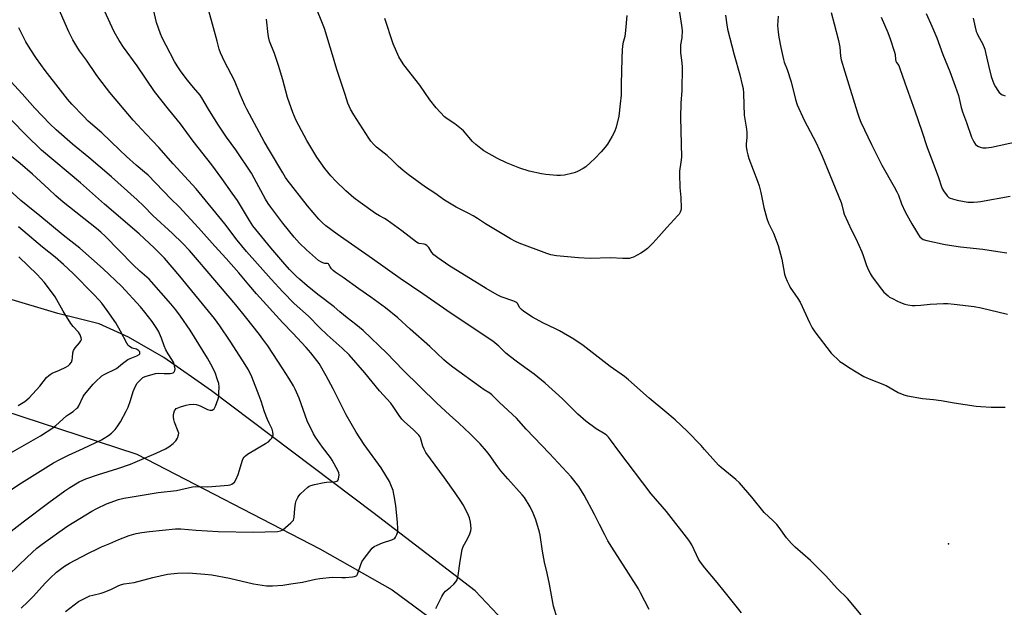
# Model space of a CAD drawing. Units: inches. Extents: x 1219768 to 1225769, y 533455 to 537456.
# Drawn here: x 1220880 to 1221329, y 536330 to 536598 of the extents above; entities that cross this region are included whole.
import ezdxf

# ---------------------------------------------------------------- set-up
doc = ezdxf.new("R2010")
doc.units = ezdxf.units.IN
doc.header["$MEASUREMENT"] = 0
for name, color, linetype in [('ELEV-Spot Elevation', 7, 'Continuous'), ('NTRL-Farm Land', 3, 'Continuous'), ('Undefined', 1, 'Continuous')]:
    doc.layers.add(name, color=color, linetype=linetype)

msp = doc.modelspace()

# ---------------------------------------------------------------- linework, layer by layer
at = {"layer": 'ELEV-Spot Elevation'}
msp.add_point((1221303.93, 536358.67, 375.15), dxfattribs=at)
at = {"layer": 'NTRL-Farm Land'}
msp.add_lwpolyline([(1220617.82, 536513.21), (1220659.58, 536493.07), (1220705.67, 536483), (1220800.73, 536449.91), (1220845.38, 536428.33), (1220933.24, 536399.55), (1221016.77, 536356.39), (1221049.9, 536337.68), (1221083.02, 536313.23), (1221100.31, 536303.16), (1221107.67, 536303.05), (1221111, 536305.43), (1221111, 536312.55), (1221087.7, 536337.26), (1221041.09, 536372.89), (1220967.37, 536428.47), (1220945.57, 536443.59), (1220929.46, 536452.98), (1220916.03, 536459.02), (1220897.24, 536463.71), (1220825.41, 536485.16), (1220751.58, 536516.01), (1220671.7, 536562.95), (1220583.76, 536622.63)], dxfattribs=at)
at = {"layer": 'Undefined'}
for points, elevation in [([(1221000, 536527.88), (1220993.92, 536538.12), (1220991.36, 536542.18), (1220987.08, 536550.39), (1220983.5, 536557), (1220982.6, 536558.86), (1220980.5, 536563.62), (1220977.83, 536570.08), (1220973.27, 536578.74), (1220971.55, 536582.7), (1220970.95, 536584.32), (1220970.01, 536587.99), (1220964.42, 536608.02)], 372), ([(1221000, 536473.61), (1220994.64, 536479.34), (1220983.35, 536492.02), (1220979.17, 536497.13), (1220973.46, 536504.72), (1220960.37, 536520.62), (1220949.84, 536531.96), (1220943.39, 536539.42), (1220937.48, 536545.59), (1220931.62, 536551.89), (1220920.98, 536564.63), (1220915.88, 536571.13), (1220914.67, 536572.82), (1220910.37, 536579.3), (1220907.17, 536583.62), (1220905.88, 536585.53), (1220904.1, 536588.58), (1220902.2, 536592.22), (1220897.31, 536603.39)], 366), ([(1221000, 536487.25), (1220994.52, 536493.72), (1220986.31, 536503.75), (1220984.66, 536506.17), (1220979.24, 536515.27), (1220976.76, 536518.6), (1220972.04, 536525.38), (1220967.54, 536531.62), (1220958.96, 536542.39), (1220953.28, 536550.25), (1220947.69, 536556.99), (1220941.33, 536565.02), (1220933.44, 536576.68), (1220927.21, 536585.2), (1220925.22, 536588.32), (1220923.01, 536592.31), (1220918.46, 536601.89)], 368), ([(1221000, 536504.99), (1220994.42, 536512.22), (1220993.23, 536513.9), (1220992.01, 536515.94), (1220986.91, 536525.56), (1220985.61, 536527.81), (1220978.56, 536538.35), (1220974.27, 536544.25), (1220970.27, 536550.11), (1220965.94, 536556.91), (1220963.01, 536562.19), (1220962.16, 536563.32), (1220959.12, 536566.83), (1220956.39, 536570.15), (1220953.55, 536573.98), (1220951.72, 536576.71), (1220950.51, 536578.75), (1220946.65, 536586.02), (1220944.85, 536589.59), (1220944.03, 536591.4), (1220942.29, 536596.55), (1220940.13, 536605.76)], 370), ([(1221180.43, 536604.99), (1221181.97, 536595.22), (1221182.25, 536592.86), (1221182.05, 536589.49), (1221181.58, 536586.32), (1221181.49, 536584.05), (1221181.55, 536582.63), (1221182.18, 536578.19), (1221182.29, 536576.19), (1221182.15, 536565.51), (1221181.72, 536559.69), (1221181.58, 536553.15), (1221181.9, 536535.03), (1221181.71, 536532.73), (1221181.12, 536528.71), (1221181.01, 536527.28), (1221181.21, 536521.21), (1221181.68, 536516.74), (1221181.74, 536511.79), (1221181.6, 536510.73), (1221181.36, 536510), (1221180.89, 536509.11), (1221180.34, 536508.41), (1221175.2, 536502.95), (1221171.68, 536498.85), (1221168.88, 536495.78), (1221166.37, 536493.42), (1221164.63, 536491.97), (1221163.39, 536491.23), (1221160.05, 536489.5), (1221159, 536489.07), (1221158.17, 536488.9), (1221155.25, 536488.89), (1221149.55, 536489.09), (1221140.25, 536488.78), (1221134.99, 536489.1), (1221124.86, 536490.01), (1221122.37, 536490.47), (1221120.46, 536491.07), (1221107.82, 536495.88), (1221106.23, 536496.58), (1221103.91, 536497.87), (1221092.5, 536504.7), (1221088.84, 536507.14), (1221086.85, 536508.33), (1221084.57, 536509.58), (1221080.89, 536511.28), (1221079.09, 536512.29), (1221073.78, 536515.5), (1221069.41, 536518.59), (1221065.02, 536521.43), (1221057.18, 536527.22), (1221054.86, 536529.04), (1221052.64, 536530.94), (1221050.04, 536533.5), (1221047.52, 536535.8), (1221042.76, 536539.68), (1221041.49, 536540.85), (1221040.15, 536542.31), (1221039.15, 536543.67), (1221032.29, 536554.45), (1221030.83, 536557.03), (1221029.61, 536559.73), (1221028.48, 536563.72), (1221026.85, 536568.22), (1221024.59, 536575.03), (1221022.65, 536581.83), (1221018.99, 536593.8), (1221018.13, 536596.09), (1221015.13, 536603.17)], 376), ([(1221000, 536570.36), (1220997.93, 536576.93), (1220996.08, 536582.3), (1220993.93, 536588.07), (1220993.5, 536589.43), (1220993.21, 536591.06), (1220992.52, 536598.03)], 374), ([(1221156.96, 536599.68), (1221156.42, 536592.93), (1221156.04, 536590.17), (1221155.24, 536586.92), (1221154.81, 536584.26), (1221154.78, 536580.06), (1221154.39, 536568.37), (1221154.39, 536563.37), (1221154.02, 536559.39), (1221153.29, 536553.82), (1221152.13, 536548.72), (1221151.42, 536546.66), (1221150.35, 536544.63), (1221148.15, 536541.07), (1221147.15, 536539.64), (1221145.32, 536537.52), (1221142.32, 536534.39), (1221140.43, 536532.59), (1221138.25, 536530.67), (1221137.06, 536529.86), (1221134.49, 536528.5), (1221133.42, 536528.06), (1221132.3, 536527.75), (1221128.58, 536526.93), (1221126.68, 536526.72), (1221124.97, 536526.78), (1221120.03, 536527.16), (1221117.99, 536527.45), (1221112.46, 536528.7), (1221108.16, 536530.02), (1221102.14, 536532.43), (1221097.89, 536534.39), (1221091.76, 536537.94), (1221090.34, 536538.97), (1221088.04, 536540.81), (1221086.57, 536542.26), (1221082.36, 536547.03), (1221081.57, 536547.83), (1221078.45, 536550.31), (1221074.92, 536552.56), (1221073.7, 536553.54), (1221069.94, 536557.53), (1221067.07, 536561.17), (1221062.42, 536567.87), (1221055.26, 536577.19), (1221054.1, 536578.86), (1221052.97, 536580.9), (1221050.36, 536586.74), (1221046.48, 536598.27)], 378), ([(1221202.02, 536599.79), (1221202.65, 536595.52), (1221203.04, 536593.54), (1221206.03, 536581.77), (1221208.56, 536572.62), (1221209.71, 536568.07), (1221210.06, 536566.33), (1221210.26, 536564.33), (1221210.36, 536558.93), (1221210.63, 536554.24), (1221210.86, 536552.48), (1221211.64, 536547.79), (1221211.79, 536546.34), (1221211.81, 536544.07), (1221211.53, 536541.16), (1221211.51, 536540), (1221211.79, 536538.03), (1221212.2, 536536.08), (1221212.78, 536534.41), (1221216.72, 536524.18), (1221217.46, 536521.98), (1221218.26, 536518.97), (1221219.54, 536512.11), (1221220.88, 536507.03), (1221221.74, 536504.95), (1221223.93, 536500.39), (1221226.08, 536494.8), (1221227.71, 536488.56), (1221229.06, 536481.63), (1221229.48, 536480.34), (1221230.25, 536478.47), (1221231.05, 536476.62), (1221231.59, 536475.6), (1221235.12, 536470.6), (1221236.18, 536468.91), (1221240.39, 536459.62), (1221241.65, 536457.13), (1221242.89, 536455.36), (1221250.37, 536445.61), (1221251.33, 536444.54), (1221253.02, 536443), (1221254.33, 536441.91), (1221255.75, 536440.88), (1221258.17, 536439.24), (1221265.29, 536435.02), (1221266.33, 536434.46), (1221267.64, 536433.89), (1221275.46, 536430.84), (1221280.96, 536427.72), (1221283.49, 536426.58), (1221285.19, 536426.16), (1221291.93, 536424.95), (1221297.09, 536424.45), (1221300.53, 536424), (1221306.52, 536422.96), (1221316.55, 536421.47), (1221318.62, 536421.27), (1221323.37, 536420.97), (1221329.71, 536421.07)], 374), ([(1221226.1, 536599.46), (1221225.83, 536595.17), (1221226.08, 536592.04), (1221226.44, 536589.76), (1221227.31, 536585.18), (1221228.47, 536579.66), (1221228.86, 536578.43), (1221230.15, 536575.11), (1221232.01, 536569.44), (1221234.05, 536561.45), (1221234.81, 536559.01), (1221237.97, 536551.92), (1221243.38, 536541.66), (1221246.24, 536535.48), (1221249.62, 536527), (1221254.85, 536514.43), (1221255.21, 536513.31), (1221255.87, 536510.1), (1221256.23, 536508.99), (1221259.53, 536501.82), (1221261.51, 536497.9), (1221264.3, 536491.93), (1221264.98, 536490.14), (1221266.4, 536485.71), (1221266.85, 536484.62), (1221268.16, 536482.03), (1221269.04, 536480.53), (1221273.24, 536474.86), (1221274.34, 536473.49), (1221276.29, 536471.75), (1221276.99, 536471.25), (1221278.25, 536470.55), (1221280.57, 536469.38), (1221281.93, 536468.79), (1221283.89, 536468.06), (1221285.27, 536467.72), (1221287.21, 536467.4), (1221288.62, 536467.35), (1221291.18, 536467.53), (1221295.53, 536467.96), (1221301.61, 536468.23), (1221303.58, 536468.23), (1221306.43, 536468.02), (1221315.53, 536466.87), (1221318.83, 536466.28), (1221330.86, 536463.4)], 372), ([(1221250.36, 536601.02), (1221251.65, 536595.9), (1221253.71, 536588.36), (1221254.19, 536585.24), (1221254.59, 536581.1), (1221254.9, 536579.41), (1221256.47, 536573.95), (1221258.99, 536566.05), (1221262.27, 536555.23), (1221263.03, 536553.09), (1221263.89, 536551.02), (1221268.74, 536540.86), (1221273.43, 536531.37), (1221279.09, 536521.59), (1221280.35, 536519.27), (1221281.02, 536517.75), (1221282.48, 536513.73), (1221284.11, 536510.07), (1221287.13, 536504.68), (1221289.21, 536501.12), (1221290.13, 536499.62), (1221290.84, 536498.72), (1221291.67, 536497.99), (1221292.37, 536497.55), (1221294.05, 536497), (1221302.36, 536495.17), (1221309.33, 536494.14), (1221319.57, 536493.02), (1221326.47, 536491.96), (1221330.55, 536491.47)], 370), ([(1221273.12, 536598.95), (1221276.14, 536591.91), (1221277.24, 536589.14), (1221279.28, 536583.03), (1221279.5, 536581.9), (1221279.73, 536579.66), (1221279.9, 536578.91), (1221280.2, 536578.25), (1221281.12, 536576.87), (1221281.69, 536575.52), (1221283.86, 536569.05), (1221288.48, 536556.26), (1221291.72, 536547), (1221294.07, 536539.51), (1221296.89, 536532.4), (1221299.23, 536525.8), (1221300.61, 536521.48), (1221301.08, 536520.42), (1221301.52, 536519.67), (1221303.25, 536517.36), (1221303.97, 536516.72), (1221304.66, 536516.36), (1221307.77, 536515.43), (1221312.76, 536514.6), (1221315.33, 536514.55), (1221317.32, 536514.64), (1221318.47, 536514.79), (1221332.06, 536517.25)], 368), ([(1221293.75, 536600.7), (1221296.25, 536594.92), (1221298.47, 536589.45), (1221301.28, 536581.96), (1221304.42, 536574.17), (1221306.98, 536567.44), (1221308.46, 536563.15), (1221309.69, 536557.75), (1221310.28, 536555.7), (1221312.08, 536550.89), (1221314.44, 536544.22), (1221315.47, 536542.1), (1221316.27, 536540.9), (1221317.32, 536540.05), (1221318.29, 536539.62), (1221319.59, 536539.38), (1221321.08, 536539.38), (1221323.44, 536539.64), (1221335.42, 536542.24)], 366), ([(1221315.09, 536598.56), (1221315.45, 536597.2), (1221315.99, 536594.33), (1221316.5, 536592.47), (1221316.89, 536591.43), (1221317.39, 536590.4), (1221319.4, 536586.92), (1221320.47, 536584.28), (1221320.84, 536582.87), (1221322.1, 536576.87), (1221323.42, 536571.82), (1221323.95, 536570.15), (1221324.64, 536568.52), (1221325.29, 536567.21), (1221326.35, 536565.51), (1221327.07, 536564.63), (1221328.41, 536563.57), (1221328.91, 536563.3), (1221329.71, 536563.01)], 364), ([(1221000, 536459.45), (1220987.99, 536472.76), (1220984.49, 536476.76), (1220979.86, 536482.33), (1220974.03, 536488.9), (1220968.83, 536494.5), (1220961.41, 536502.83), (1220952.59, 536512.39), (1220948.83, 536516.13), (1220938.44, 536526.81), (1220936.77, 536528.3), (1220933.01, 536531.44), (1220928.62, 536535.32), (1220925.36, 536538.35), (1220917.25, 536546.16), (1220911.07, 536551.57), (1220908.86, 536553.75), (1220903.64, 536559.25), (1220901.65, 536561.51), (1220898.39, 536565.57), (1220891.41, 536574.67), (1220887.53, 536580.06), (1220884.52, 536584.45), (1220882.66, 536587.65), (1220879.42, 536594.14)], 364), ([(1221000, 536438.42), (1220993.05, 536448.95), (1220990.87, 536452.06), (1220989.3, 536454.16), (1220982.95, 536462.21), (1220978.56, 536467.65), (1220965.37, 536483.01), (1220960.93, 536488.29), (1220957.28, 536492.41), (1220954.1, 536495.76), (1220949.54, 536500.28), (1220940.63, 536508.48), (1220936.29, 536512.88), (1220933.43, 536515.56), (1220921.66, 536526.16), (1220911.36, 536534.97), (1220903.87, 536540.98), (1220896.53, 536547.49), (1220893.62, 536550.25), (1220886.73, 536557.44), (1220880.99, 536563.9), (1220874.15, 536571.41)], 362), ([(1221263.96, 536326.25), (1221257.75, 536333.72), (1221253, 536338.28), (1221247.82, 536344.08), (1221240.86, 536351.08), (1221233.85, 536357.18), (1221232.19, 536358.84), (1221229.89, 536361.45), (1221226.55, 536366.14), (1221225.48, 536367.52), (1221223.79, 536369.2), (1221219.66, 536372.98), (1221214.07, 536380), (1221208.48, 536386.45), (1221206.75, 536388.04), (1221200.06, 536393.47), (1221198.94, 536394.45), (1221197.51, 536395.98), (1221192.5, 536401.74), (1221190.9, 536403.48), (1221184.51, 536410.07), (1221179.04, 536415.24), (1221174.41, 536419.19), (1221167.14, 536425.03), (1221157.76, 536433.53), (1221155.93, 536434.92), (1221149.4, 536439.55), (1221137.03, 536449.09), (1221132.81, 536451.96), (1221126.32, 536455.82), (1221124.41, 536456.8), (1221118.71, 536459.45), (1221113.97, 536462.1), (1221110.05, 536464.71), (1221108.89, 536465.58), (1221108.19, 536466.38), (1221107.11, 536468.25), (1221106.77, 536468.65), (1221106.34, 536468.94), (1221105.34, 536469.37), (1221099.6, 536471.38), (1221097.77, 536472.21), (1221092.81, 536475.16), (1221075.7, 536485.66), (1221070.68, 536489.17), (1221068.92, 536490.53), (1221067.97, 536491.63), (1221066.64, 536493.82), (1221065.65, 536494.74), (1221064.97, 536495.16), (1221064.48, 536495.36), (1221062.26, 536495.67), (1221061.75, 536495.89), (1221061.01, 536496.35), (1221054.35, 536501.39), (1221047.62, 536506.25), (1221046.4, 536507.04), (1221044.07, 536508.27), (1221042.31, 536509.35), (1221035.26, 536514.41), (1221032.43, 536516.56), (1221028.69, 536519.74), (1221024.12, 536524.06), (1221021.85, 536526.59), (1221019.17, 536529.89), (1221015.48, 536535.03), (1221010.87, 536542.66), (1221006.03, 536551.87), (1221004.46, 536555.49), (1221002.03, 536562.28), (1221000, 536570.36)], 374), ([(1220875.03, 536344.62), (1220883.21, 536352.55), (1220887.7, 536356.7), (1220890.02, 536358.54), (1220897.68, 536364.01), (1220901.83, 536366.78), (1220912.73, 536373.47), (1220915.04, 536374.73), (1220919.5, 536376.93), (1220924.96, 536378.83), (1220927.4, 536379.43), (1220930.19, 536379.94), (1220943.08, 536382), (1220951.45, 536383.04), (1220958.66, 536384.71), (1220960.09, 536384.79), (1220965.64, 536384.68), (1220975.06, 536385.35), (1220975.91, 536385.53), (1220976.64, 536385.86), (1220977.32, 536386.29), (1220977.9, 536386.83), (1220978.49, 536387.82), (1220979.5, 536390.33), (1220981.54, 536396.77), (1220981.89, 536397.56), (1220982.36, 536398.24), (1220982.92, 536398.84), (1220983.88, 536399.53), (1220992.09, 536404.37), (1220993.42, 536405.25), (1220994.2, 536406.02), (1220994.88, 536406.9), (1220995.29, 536407.59), (1220995.51, 536408.33), (1220995.39, 536409.68), (1220995.01, 536411.03), (1220993.68, 536413.69), (1220992.99, 536415.33), (1220991.61, 536418.91), (1220990.09, 536423.66), (1220989.16, 536426.18), (1220985.79, 536434.88), (1220984.22, 536438.1), (1220981.72, 536442.14), (1220975.84, 536451.14), (1220971.18, 536458.1), (1220968.74, 536461.44), (1220952.94, 536480.7), (1220945.89, 536488.94), (1220941.32, 536493.58), (1220936.7, 536497.95), (1220934.31, 536500.1), (1220918.59, 536513.61), (1220907.57, 536523.33), (1220889.69, 536538.27), (1220882.7, 536545.18), (1220862.22, 536565.93)], 360), ([(1220875.84, 536364.37), (1220881.43, 536368.73), (1220893.13, 536377.52), (1220900.48, 536382.83), (1220902.67, 536384.33), (1220906.99, 536386.89), (1220910.06, 536388.27), (1220915.78, 536390.3), (1220924.65, 536393), (1220930.36, 536395.03), (1220942.15, 536400.05), (1220946.41, 536402.05), (1220947.96, 536402.88), (1220949.84, 536404.35), (1220951.13, 536405.58), (1220951.46, 536406.04), (1220951.84, 536406.79), (1220952.37, 536408.38), (1220952.41, 536409.18), (1220952.23, 536409.97), (1220950.5, 536414.2), (1220950.2, 536415.34), (1220950.02, 536416.49), (1220950.09, 536417.62), (1220950.52, 536419.25), (1220950.89, 536419.97), (1220951.22, 536420.32), (1220951.63, 536420.61), (1220953.16, 536421.21), (1220955.82, 536421.98), (1220957.2, 536422.2), (1220959.19, 536422.3), (1220960.33, 536422.17), (1220961.47, 536421.84), (1220962.56, 536421.39), (1220965.49, 536419.98), (1220966.56, 536419.61), (1220967.07, 536419.56), (1220967.77, 536419.69), (1220968.18, 536419.88), (1220968.55, 536420.2), (1220969.22, 536421.43), (1220970.47, 536424.75), (1220970.69, 536425.9), (1220970.77, 536427.37), (1220970.81, 536430.33), (1220970.67, 536431.78), (1220970.18, 536433.46), (1220968.99, 536436.78), (1220967.12, 536440.64), (1220965.62, 536443.36), (1220957.66, 536456.11), (1220953.2, 536462.49), (1220951.03, 536465.4), (1220948.88, 536468.13), (1220940.03, 536478.26), (1220938.9, 536479.35), (1220934.7, 536483.07), (1220931.63, 536486.01), (1220918.76, 536499.04), (1220916.87, 536500.78), (1220914.88, 536502.45), (1220899.68, 536514.47), (1220896.34, 536517.44), (1220893.13, 536520.51), (1220885.72, 536527.29), (1220879.96, 536532.22), (1220872.82, 536538.03)], 358), ([(1220876.14, 536383.51), (1220880.56, 536386.45), (1220895.28, 536395.53), (1220898.15, 536397.1), (1220902.11, 536399.07), (1220908.75, 536402.1), (1220917.08, 536406.11), (1220918.38, 536406.81), (1220920.31, 536408.04), (1220921.67, 536409.06), (1220923.4, 536410.81), (1220924.36, 536412.07), (1220925.76, 536414.32), (1220928.43, 536419.15), (1220929.33, 536420.96), (1220930.38, 536423.97), (1220931.6, 536428.11), (1220932.5, 536430.21), (1220933.48, 536431.94), (1220935.19, 536433.85), (1220936.05, 536434.55), (1220937.06, 536435.03), (1220941.86, 536436.35), (1220943.08, 536436.48), (1220945.81, 536436.32), (1220948.45, 536436.4), (1220949.3, 536436.51), (1220949.8, 536436.66), (1220950.35, 536437.08), (1220950.68, 536437.68), (1220950.77, 536438.43), (1220950.53, 536439.82), (1220950.13, 536441.2), (1220949.33, 536442.75), (1220947.53, 536445.37), (1220946.6, 536447.16), (1220945.77, 536449.01), (1220944.55, 536452.5), (1220943.14, 536455.64), (1220942.08, 536457.42), (1220940.26, 536460.15), (1220936.98, 536464.39), (1220934.91, 536466.84), (1220926.34, 536476.16), (1220917.88, 536484.17), (1220907.31, 536493.6), (1220903.09, 536496.76), (1220899.58, 536499.51), (1220889.02, 536508.36), (1220883.45, 536512.7), (1220880.35, 536515.26), (1220862.27, 536531.78)], 356), ([(1221209.41, 536327.23), (1221201.5, 536337.04), (1221198.29, 536340.95), (1221192.57, 536347.69), (1221190.67, 536350.21), (1221189.75, 536351.62), (1221188.74, 536353.57), (1221186.62, 536358.23), (1221185.27, 536360.38), (1221175.07, 536373.37), (1221168.06, 536381.52), (1221153.41, 536400.85), (1221149.62, 536406.16), (1221148.71, 536407.32), (1221147.92, 536408.06), (1221147.06, 536408.72), (1221142.96, 536411.1), (1221138.33, 536414.57), (1221134.64, 536417.81), (1221127.6, 536424.77), (1221119.7, 536431.98), (1221114.7, 536435.98), (1221110.48, 536439.1), (1221106.42, 536441.96), (1221103.84, 536443.99), (1221101.76, 536445.7), (1221098.5, 536448.87), (1221095.81, 536451.15), (1221076.74, 536463.74), (1221063.87, 536472.77), (1221053.47, 536479.75), (1221040.93, 536488.75), (1221024.8, 536499.92), (1221019.59, 536503.78), (1221018.08, 536505.15), (1221016.43, 536506.81), (1221011.25, 536512.89), (1221001.94, 536524.69), (1221001.14, 536525.86), (1221000, 536527.88)], 372), ([(1220875.43, 536399.94), (1220889.32, 536407.89), (1220894.99, 536411.61), (1220896.37, 536412.68), (1220901.21, 536416.97), (1220902.14, 536417.67), (1220904.2, 536419), (1220905.96, 536420.49), (1220906.33, 536420.92), (1220906.79, 536421.64), (1220908.73, 536425.79), (1220909.32, 536426.74), (1220913.39, 536431.47), (1220915.01, 536433.17), (1220916.66, 536434.74), (1220917.34, 536435.26), (1220918.33, 536435.84), (1220923.95, 536438.68), (1220926.68, 536440.94), (1220929.23, 536442.75), (1220930.28, 536443.24), (1220933.36, 536444.38), (1220934.29, 536444.98), (1220934.59, 536445.37), (1220934.69, 536445.82), (1220934.59, 536446.29), (1220934.11, 536446.86), (1220933.14, 536447.42), (1220931.17, 536447.99), (1220930.37, 536448.3), (1220929.73, 536448.77), (1220929.37, 536449.2), (1220928.76, 536450.19), (1220925.86, 536455.65), (1220923.71, 536459.42), (1220919.8, 536465.14), (1220917.25, 536468.42), (1220916.08, 536469.76), (1220913.44, 536472.55), (1220904.2, 536481.95), (1220899.87, 536486.13), (1220896.05, 536489.48), (1220890.2, 536494.06), (1220879.23, 536503.27)], 354), ([(1221167.19, 536328.68), (1221163.26, 536336.35), (1221162.29, 536338.09), (1221157.82, 536345.31), (1221150.14, 536357.12), (1221148.36, 536359.98), (1221146.92, 536362.69), (1221144.6, 536367.47), (1221142.29, 536371.99), (1221137.52, 536380.9), (1221135.12, 536384.73), (1221131.57, 536389.28), (1221121.74, 536399.83), (1221111.05, 536410.92), (1221106.65, 536415.91), (1221098.91, 536423.13), (1221095.33, 536426.65), (1221094.45, 536427.33), (1221091.83, 536428.96), (1221090.14, 536430.14), (1221077.61, 536439.24), (1221074.71, 536441.5), (1221073.41, 536442.64), (1221067.1, 536448.71), (1221058.04, 536456.6), (1221052.51, 536461.81), (1221046.81, 536466.38), (1221040.15, 536471.25), (1221034.72, 536474.94), (1221027.5, 536480.11), (1221023.85, 536482.6), (1221022.98, 536483.35), (1221022.23, 536484.18), (1221021.57, 536485.06), (1221020.97, 536486.12), (1221020.74, 536486.34), (1221020.36, 536486.52), (1221019.1, 536486.6), (1221018.14, 536486.85), (1221017.22, 536487.3), (1221016.29, 536487.98), (1221010.8, 536492.84), (1221007.59, 536495.9), (1221005.14, 536498.63), (1221000, 536504.99)], 370), ([(1220879.15, 536421.83), (1220882.08, 536423.59), (1220884.17, 536425.24), (1220888.95, 536430.53), (1220892.09, 536434.47), (1220893.09, 536435.5), (1220893.74, 536435.97), (1220894.7, 536436.5), (1220897.96, 536437.86), (1220900.91, 536439.25), (1220901.89, 536439.86), (1220902.74, 536440.63), (1220903.43, 536441.51), (1220903.83, 536442.59), (1220903.97, 536443.44), (1220904.13, 536445.76), (1220904.36, 536446.85), (1220905.09, 536448.02), (1220907.11, 536450.39), (1220907.75, 536451.24), (1220908.02, 536451.91), (1220907.93, 536452.67), (1220907.38, 536453.98), (1220906.63, 536455.23), (1220904.16, 536457.74), (1220903.1, 536459.18), (1220899.69, 536464.79), (1220895.94, 536471.39), (1220893.85, 536474.28), (1220891, 536478), (1220889.45, 536479.77), (1220887.82, 536481.47), (1220879.45, 536489.59)], 352), ([(1221125.13, 536324.67), (1221123.56, 536330.18), (1221121.74, 536340.25), (1221120.66, 536345.19), (1221119.45, 536350.2), (1221118.51, 536355.34), (1221117.4, 536362.52), (1221117.1, 536363.95), (1221115.43, 536369.64), (1221114.22, 536372.61), (1221112.86, 536375.51), (1221110.27, 536379.73), (1221109.21, 536381.01), (1221102.73, 536388.24), (1221099.55, 536391.95), (1221098.16, 536393.8), (1221094.17, 536399.44), (1221092.98, 536400.95), (1221090.02, 536404.27), (1221085.54, 536408.79), (1221080.37, 536413.7), (1221076.04, 536417.52), (1221070.28, 536422.81), (1221054.92, 536437.95), (1221047.44, 536445.7), (1221036.68, 536455.93), (1221033.3, 536458.76), (1221029.26, 536461.74), (1221025.98, 536464.56), (1221023.32, 536466.72), (1221015.9, 536472.46), (1221010.99, 536476.4), (1221007.49, 536479.43), (1221006.03, 536480.82), (1221002.99, 536483.89), (1221000, 536487.25)], 368), ([(1221069.83, 536329.06), (1221072.57, 536334.61), (1221073.42, 536336.14), (1221074.16, 536337), (1221076.43, 536338.79), (1221077.95, 536340.22), (1221078.96, 536341.29), (1221079.55, 536342.25), (1221080, 536344.18), (1221080.92, 536350.68), (1221081.86, 536356.08), (1221082.35, 536357.4), (1221084.24, 536360.88), (1221085.32, 536363.21), (1221085.79, 536364.52), (1221085.91, 536365.62), (1221085.68, 536368.46), (1221085.16, 536370.45), (1221084.28, 536372.65), (1221082.28, 536376.46), (1221081.22, 536378.15), (1221078.6, 536381.95), (1221073.7, 536388.79), (1221065.23, 536400.29), (1221064.41, 536401.83), (1221063.84, 536403.16), (1221062.76, 536406.96), (1221062.43, 536407.6), (1221061.99, 536408.22), (1221059.64, 536410.62), (1221055.33, 536414.48), (1221054.3, 536415.49), (1221053.09, 536417.13), (1221050.38, 536421.25), (1221049.23, 536422.75), (1221044.01, 536428.51), (1221037.42, 536436.66), (1221030.16, 536444.85), (1221027.03, 536447.92), (1221020.21, 536453.99), (1221016.74, 536457.31), (1221011.59, 536462.46), (1221005.16, 536468.25), (1221000, 536473.61)], 366), ([(1221000, 536339.85), (1221003.58, 536340.45), (1221008.93, 536341.17), (1221014.82, 536342.48), (1221016.84, 536342.8), (1221022.47, 536343.37), (1221026.85, 536343.22), (1221028.51, 536343.26), (1221031.75, 536343.53), (1221032.6, 536343.67), (1221033.12, 536343.85), (1221033.66, 536344.21), (1221034.1, 536344.83), (1221034.41, 536345.64), (1221035.33, 536348.81), (1221036.09, 536350.45), (1221037.13, 536351.91), (1221040.77, 536356.64), (1221041.63, 536357.41), (1221042.94, 536358.08), (1221045.44, 536359.07), (1221049.67, 536360.44), (1221050.69, 536360.93), (1221051.08, 536361.28), (1221051.38, 536361.72), (1221051.97, 536362.97), (1221052.41, 536364.29), (1221052.51, 536365.41), (1221052.27, 536368.58), (1221051.55, 536376), (1221051.1, 536378.88), (1221050.27, 536382.91), (1221049.32, 536385.59), (1221048.57, 536387.13), (1221044.82, 536393.31), (1221037.14, 536403.91), (1221033.44, 536409.57), (1221028.8, 536417.57), (1221022.91, 536429.37), (1221019.73, 536435.32), (1221016.47, 536440.97), (1221012.76, 536445.74), (1221010.62, 536448.28), (1221004.44, 536454.7), (1221000, 536459.45)], 364), ([(1221000, 536365.09), (1221003.66, 536368.18), (1221004.28, 536368.81), (1221004.75, 536369.51), (1221004.97, 536370.02), (1221005.13, 536370.82), (1221005.38, 536374.78), (1221005.7, 536377.08), (1221006.08, 536378.21), (1221006.81, 536379.85), (1221007.26, 536380.61), (1221008.03, 536381.48), (1221011.29, 536384.44), (1221011.98, 536384.95), (1221012.76, 536385.32), (1221014.44, 536385.76), (1221018.76, 536386.65), (1221019.95, 536386.77), (1221023.27, 536386.9), (1221024.12, 536387.03), (1221024.63, 536387.22), (1221025.02, 536387.54), (1221025.37, 536388.23), (1221025.56, 536389.05), (1221025.66, 536390.18), (1221025.55, 536391.02), (1221025.23, 536391.83), (1221022.54, 536396.8), (1221021.69, 536398.01), (1221018.06, 536402.7), (1221014.86, 536407.37), (1221013.94, 536408.9), (1221011.11, 536414.75), (1221007.33, 536425.14), (1221005.59, 536429.14), (1221004.79, 536430.68), (1221002.73, 536434.19), (1221000, 536438.42)], 362), ([(1220880.48, 536329.3), (1220883.55, 536332.12), (1220886.14, 536334.83), (1220891.42, 536340.67), (1220893.65, 536342.94), (1220896.63, 536345.7), (1220900.19, 536348.44), (1220902.6, 536349.85), (1220910.88, 536354.28), (1220915.61, 536356.58), (1220917.21, 536357.31), (1220920.95, 536358.75), (1220925.01, 536360.68), (1220929.85, 536362.5), (1220932.97, 536363.35), (1220935.54, 536363.83), (1220939.03, 536364.25), (1220950.93, 536365.44), (1220953.36, 536365.43), (1220960.4, 536364.84), (1220970.43, 536364.34), (1220986.68, 536363.97), (1220991.93, 536364.04), (1220997.46, 536364.34), (1220998.89, 536364.59), (1220999.62, 536364.85), (1221000, 536365.09)], 362), ([(1220900.71, 536327.83), (1220906.69, 536332.28), (1220908.45, 536333.28), (1220911.83, 536334.84), (1220913.23, 536335.26), (1220916.96, 536336.15), (1220918.37, 536336.61), (1220921.72, 536337.91), (1220924.82, 536339.49), (1220925.88, 536339.91), (1220927.52, 536340.33), (1220932.02, 536341.05), (1220940.58, 536343.23), (1220947.35, 536344.74), (1220951.92, 536345.2), (1220957, 536345.39), (1220958.74, 536345.31), (1220964.31, 536344.83), (1220967.52, 536344.47), (1220975.64, 536343.01), (1220986.5, 536340.45), (1220992.42, 536339.52), (1220993.85, 536339.41), (1220995.25, 536339.4), (1221000, 536339.85)], 364)]:
    msp.add_lwpolyline(points, dxfattribs=dict(at, elevation=elevation))

doc.saveas('drawing.dxf')
